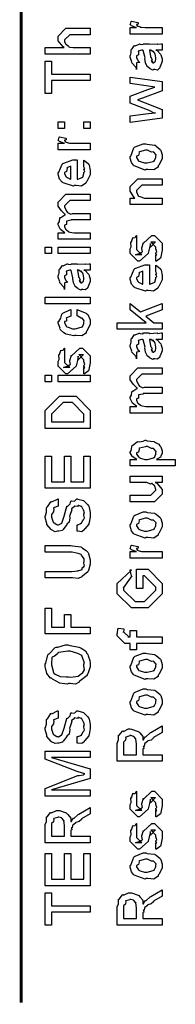
# Model space of a CAD drawing. Extents: x 0.3 to 8, y 0.3 to 11.5.
# Drawn here: x 0.3 to 0.5, y 0.6 to 1.7 of the extents above; entities that cross this region are included whole.
import ezdxf

# ---------------------------------------------------------------- set-up
doc = ezdxf.new("R2010")
doc.units = 0
doc.layers.get('0').update_dxf_attribs({"linetype": 'CONTINUOUS'})

msp = doc.modelspace()

# ---------------------------------------------------------------- linework, layer by layer
at = {"color": 0, "const_width": 0.003333}
msp.add_lwpolyline([(0.314144, 11.3765), (0.314144, 0.594021)], dxfattribs=at)
at = {"color": 0}
for points in [[(0.467519, 1.64762), (0.432581, 1.64762), (0.432581, 1.65479), (0.439525, 1.65479), (0.438819, 1.65494), (0.434099, 1.65657), (0.433882, 1.65674), (0.433882, 1.65674), (0.432581, 1.65804), (0.432581, 1.65847), (0.432797, 1.65842), (0.433665, 1.66146), (0.433882, 1.66174), (0.440826, 1.66021), (0.441097, 1.65994), (0.441424, 1.65842), (0.439525, 1.65826), (0.439525, 1.65826), (0.439525, 1.65776), (0.440393, 1.65642), (0.44061, 1.65631), (0.441315, 1.65614), (0.443539, 1.65543), (0.443593, 1.65522), (0.443647, 1.65522), (0.44495, 1.65506), (0.448856, 1.65479), (0.450158, 1.65479), (0.467519, 1.65479), (0.467519, 1.64762)], [(0.389232, 1.62597), (0.340186, 1.62597), (0.340186, 1.63314), (0.360803, 1.63314), (0.359772, 1.63374), (0.354292, 1.6404), (0.354292, 1.64268), (0.354292, 1.64551), (0.362756, 1.65397), (0.367531, 1.65397), (0.389232, 1.65397), (0.389232, 1.64703), (0.369049, 1.64703), (0.366879, 1.64703), (0.361236, 1.64139), (0.361236, 1.64074), (0.361236, 1.63971), (0.362322, 1.63693), (0.362539, 1.63661), (0.363353, 1.63618), (0.365631, 1.63444), (0.365849, 1.63379), (0.366011, 1.63379), (0.367096, 1.63357), (0.370514, 1.63314), (0.371653, 1.63314), (0.389232, 1.63314), (0.389232, 1.62597)], [(0.460575, 1.63026), (0.461768, 1.62989), (0.465675, 1.62571), (0.466, 1.62528), (0.466379, 1.62408), (0.467519, 1.62071), (0.467519, 1.61962), (0.467519, 1.61768), (0.465349, 1.61225), (0.464915, 1.61182), (0.464753, 1.61089), (0.462311, 1.60861), (0.459381, 1.60921), (0.458404, 1.60921), (0.458404, 1.60921), (0.457265, 1.60851), (0.45439, 1.60992), (0.454064, 1.61008), (0.454064, 1.61008), (0.45401, 1.61025), (0.451189, 1.61242), (0.451026, 1.61268), (0.451026, 1.61268), (0.449182, 1.61621), (0.449074, 1.6166), (0.449399, 1.61681), (0.448476, 1.62061), (0.448422, 1.62115), (0.448693, 1.62175), (0.446632, 1.62972), (0.446469, 1.63026), (0.446469, 1.63026), (0.445656, 1.63026), (0.445383, 1.63026), (0.445383, 1.63026), (0.441424, 1.62918), (0.441261, 1.62896), (0.44164, 1.62815), (0.441478, 1.625), (0.439525, 1.62386), (0.439525, 1.62354), (0.439525, 1.62235), (0.440772, 1.61882), (0.441043, 1.61854), (0.441586, 1.61833), (0.442997, 1.61692), (0.440013, 1.61649), (0.439525, 1.61637), (0.439525, 1.60921), (0.439525, 1.60921), (0.43909, 1.61154), (0.438657, 1.61182), (0.438657, 1.61182), (0.434317, 1.61626), (0.434099, 1.61681), (0.434317, 1.61729), (0.432581, 1.62261), (0.432581, 1.6244), (0.432851, 1.6244), (0.433774, 1.62711), (0.433665, 1.63069), (0.433882, 1.63113), (0.434588, 1.63151), (0.436975, 1.63504), (0.437354, 1.63525), (0.437897, 1.63504), (0.442238, 1.63688), (0.442779, 1.63699), (0.443539, 1.63661), (0.446251, 1.63629), (0.447065, 1.63721), (0.447338, 1.63721), (0.452979, 1.63721), (0.45401, 1.63661), (0.461876, 1.63721), (0.461876, 1.63721), (0.462799, 1.63661), (0.466325, 1.63721), (0.467519, 1.63721), (0.467519, 1.63026), (0.466976, 1.63021), (0.462149, 1.63026), (0.460575, 1.63026)], [(0.453414, 1.63026), (0.453576, 1.62978), (0.454607, 1.62349), (0.454715, 1.62267), (0.455367, 1.62207), (0.45656, 1.61942), (0.455313, 1.61876), (0.455367, 1.61876), (0.455854, 1.61854), (0.457211, 1.6174), (0.456235, 1.61703), (0.456235, 1.61703), (0.456614, 1.61692), (0.457428, 1.61637), (0.457754, 1.61637), (0.458187, 1.61637), (0.459544, 1.61746), (0.459707, 1.61768), (0.459978, 1.61768), (0.460575, 1.62076), (0.460575, 1.62181), (0.460575, 1.62181), (0.459653, 1.62603), (0.45949, 1.62636), (0.45949, 1.62636), (0.459381, 1.6269), (0.457482, 1.62924), (0.457319, 1.62939), (0.457428, 1.62918), (0.457428, 1.62836), (0.455204, 1.63026), (0.454499, 1.63026), (0.453414, 1.63026)], [(0.389232, 1.59728), (0.347131, 1.59728), (0.347131, 1.58317), (0.340186, 1.58317), (0.340186, 1.61833), (0.347131, 1.61833), (0.347131, 1.60422), (0.389232, 1.60422), (0.389232, 1.59728)], [(0.467519, 1.55621), (0.432581, 1.55165), (0.432581, 1.5586), (0.452546, 1.56119), (0.46014, 1.56207), (0.46014, 1.56207), (0.458513, 1.56158), (0.4526, 1.56478), (0.451243, 1.56532), (0.432581, 1.57249), (0.432581, 1.58029), (0.451678, 1.58724), (0.45949, 1.59006), (0.452328, 1.59115), (0.432581, 1.59375), (0.432581, 1.60069), (0.467519, 1.59614), (0.467519, 1.58594), (0.445818, 1.5779), (0.44061, 1.57617), (0.467519, 1.56575), (0.467519, 1.55621)], [(0.361236, 1.54508), (0.354292, 1.54508), (0.354292, 1.55225), (0.361236, 1.55225), (0.361236, 1.54508)], [(0.389232, 1.54508), (0.382288, 1.54508), (0.382288, 1.55225), (0.389232, 1.55225), (0.389232, 1.54508)], [(0.389232, 1.52175), (0.354292, 1.52175), (0.354292, 1.52892), (0.361236, 1.52892), (0.360532, 1.52908), (0.355811, 1.53071), (0.355594, 1.53088), (0.355594, 1.53088), (0.354292, 1.53217), (0.354292, 1.53261), (0.35451, 1.53256), (0.355378, 1.5356), (0.355594, 1.53586), (0.362539, 1.53435), (0.36281, 1.53407), (0.363136, 1.53256), (0.361236, 1.53239), (0.361236, 1.53239), (0.361236, 1.5319), (0.362104, 1.53054), (0.362322, 1.53043), (0.363026, 1.53028), (0.365251, 1.52957), (0.365306, 1.52935), (0.36536, 1.52935), (0.366663, 1.52919), (0.370568, 1.52892), (0.371871, 1.52892), (0.389232, 1.52892), (0.389232, 1.52175)], [(0.449942, 1.50043), (0.448693, 1.49983), (0.437029, 1.50424), (0.436269, 1.50499), (0.436269, 1.50499), (0.433936, 1.50786), (0.432581, 1.51286), (0.432581, 1.51454), (0.433176, 1.51492), (0.436378, 1.52388), (0.437138, 1.52453), (0.438114, 1.5249), (0.446632, 1.52843), (0.449507, 1.52843), (0.450918, 1.52783), (0.459056, 1.52696), (0.459707, 1.52669), (0.460954, 1.52593), (0.465186, 1.52225), (0.465567, 1.52171), (0.466054, 1.52111), (0.467519, 1.51617), (0.467519, 1.51454), (0.467519, 1.51199), (0.463885, 1.50499), (0.463179, 1.50435), (0.462853, 1.50299), (0.458133, 1.5), (0.451949, 1.50043), (0.449942, 1.50043)], [(0.449942, 1.5076), (0.451135, 1.50754), (0.457536, 1.50922), (0.457971, 1.50956), (0.458731, 1.5096), (0.460575, 1.51329), (0.460575, 1.51454), (0.460575, 1.51454), (0.460792, 1.51639), (0.458404, 1.51921), (0.457971, 1.51953), (0.457971, 1.51953), (0.4558, 1.51942), (0.451243, 1.52149), (0.449724, 1.52149), (0.449182, 1.52143), (0.442563, 1.51964), (0.442129, 1.51932), (0.4424, 1.51856), (0.441586, 1.51563), (0.439525, 1.51481), (0.439525, 1.51454), (0.439525, 1.5134), (0.441694, 1.50987), (0.442129, 1.50956), (0.443485, 1.509), (0.448314, 1.5076), (0.449942, 1.5076)], [(0.382288, 1.50385), (0.382288, 1.51058), (0.383372, 1.50982), (0.387169, 1.50657), (0.387496, 1.50603), (0.387929, 1.50521), (0.389232, 1.49929), (0.389232, 1.49735), (0.389232, 1.49468), (0.385433, 1.48736), (0.384674, 1.48671), (0.384349, 1.4854), (0.379792, 1.48236), (0.373986, 1.48281), (0.372088, 1.48281), (0.370949, 1.48221), (0.359826, 1.48606), (0.359067, 1.48671), (0.358578, 1.48654), (0.355757, 1.48996), (0.354292, 1.49533), (0.354292, 1.49713), (0.354889, 1.49744), (0.358632, 1.50624), (0.3595, 1.50689), (0.360476, 1.50726), (0.370297, 1.51079), (0.373607, 1.51079), (0.373607, 1.51069), (0.374746, 1.51079), (0.375125, 1.51079), (0.375125, 1.48996), (0.375722, 1.48996), (0.380225, 1.49181), (0.380551, 1.49214), (0.381147, 1.49219), (0.382288, 1.49604), (0.382288, 1.49735), (0.382342, 1.49729), (0.383156, 1.49838), (0.382288, 1.50032), (0.382288, 1.50103), (0.382342, 1.50092), (0.383156, 1.50114), (0.382288, 1.50315), (0.382288, 1.50385)], [(0.368181, 1.48996), (0.368181, 1.50385), (0.368181, 1.50385), (0.36384, 1.50233), (0.363624, 1.50211), (0.363949, 1.50131), (0.363299, 1.49826), (0.361236, 1.49724), (0.361236, 1.4969), (0.361236, 1.49582), (0.362864, 1.49246), (0.36319, 1.49214), (0.364113, 1.49175), (0.366933, 1.49029), (0.367856, 1.48996), (0.368181, 1.48996)], [(0.467519, 1.46218), (0.432581, 1.46218), (0.432581, 1.46935), (0.437571, 1.46935), (0.436921, 1.46989), (0.432581, 1.47694), (0.432581, 1.47933), (0.432581, 1.48172), (0.441043, 1.49018), (0.446469, 1.49018), (0.467519, 1.49018), (0.467519, 1.48324), (0.447988, 1.48324), (0.445167, 1.48324), (0.439525, 1.4776), (0.439525, 1.47715), (0.439525, 1.47592), (0.441315, 1.4719), (0.441694, 1.47151), (0.443051, 1.47092), (0.448206, 1.46935), (0.449942, 1.46935), (0.467519, 1.46935), (0.467519, 1.46218)], [(0.389232, 1.42443), (0.354292, 1.42443), (0.354292, 1.43158), (0.361671, 1.43158), (0.361671, 1.43158), (0.356787, 1.43528), (0.356463, 1.43571), (0.356517, 1.43576), (0.354292, 1.44026), (0.354292, 1.44179), (0.3544, 1.44174), (0.355703, 1.44396), (0.356082, 1.44764), (0.356463, 1.44808), (0.357168, 1.44824), (0.361454, 1.45117), (0.362104, 1.45133), (0.361888, 1.45156), (0.357872, 1.45546), (0.354292, 1.46067), (0.354292, 1.4624), (0.354292, 1.465), (0.362756, 1.47347), (0.365794, 1.47347), (0.389232, 1.47347), (0.389232, 1.46653), (0.369049, 1.46653), (0.366879, 1.46653), (0.361236, 1.46089), (0.361236, 1.46067), (0.361236, 1.4599), (0.36319, 1.45497), (0.363624, 1.45458), (0.364546, 1.45378), (0.36791, 1.45176), (0.369863, 1.45242), (0.370568, 1.45242), (0.389232, 1.45242), (0.389232, 1.44547), (0.368399, 1.44547), (0.368399, 1.4451), (0.363461, 1.44417), (0.36319, 1.44396), (0.363515, 1.44331), (0.363244, 1.4406), (0.361236, 1.43983), (0.361236, 1.43961), (0.361236, 1.43853), (0.362322, 1.4356), (0.362539, 1.43528), (0.363353, 1.43485), (0.365522, 1.43306), (0.365849, 1.43246), (0.366011, 1.43246), (0.36715, 1.43218), (0.371165, 1.43158), (0.372521, 1.43158), (0.389232, 1.43158), (0.389232, 1.42443)], [(0.460575, 1.40061), (0.460575, 1.40756), (0.460683, 1.40739), (0.461443, 1.40739), (0.460575, 1.40913), (0.460575, 1.40972), (0.460575, 1.40972), (0.461443, 1.41086), (0.460575, 1.41407), (0.460575, 1.41515), (0.460575, 1.41601), (0.454932, 1.42165), (0.457103, 1.42165), (0.46014, 1.42165), (0.454499, 1.41601), (0.454499, 1.41992), (0.453631, 1.41536), (0.452111, 1.40929), (0.452111, 1.40907), (0.442779, 1.40061), (0.441043, 1.40061), (0.432581, 1.40907), (0.432581, 1.41407), (0.432581, 1.41407), (0.433665, 1.41639), (0.433285, 1.42111), (0.433449, 1.42165), (0.433882, 1.4216), (0.435347, 1.42617), (0.435618, 1.42643), (0.435835, 1.42611), (0.437843, 1.42632), (0.43909, 1.4285), (0.439525, 1.4286), (0.439525, 1.42165), (0.439525, 1.42111), (0.439525, 1.41986), (0.439525, 1.41949), (0.439525, 1.41878), (0.439525, 1.41569), (0.439525, 1.41471), (0.439525, 1.41319), (0.445167, 1.40756), (0.442346, 1.40756), (0.438439, 1.40756), (0.444082, 1.40972), (0.444082, 1.40886), (0.444515, 1.41037), (0.444678, 1.41021), (0.445981, 1.41075), (0.445275, 1.4145), (0.445383, 1.41515), (0.447119, 1.42101), (0.447119, 1.42014), (0.456018, 1.4286), (0.456451, 1.4286), (0.459056, 1.4286), (0.467519, 1.42014), (0.467519, 1.41515), (0.467519, 1.4126), (0.466054, 1.40549), (0.465783, 1.40494), (0.465621, 1.40403), (0.461117, 1.40076), (0.460575, 1.40061)], [(0.347131, 1.4089), (0.340186, 1.4089), (0.340186, 1.41607), (0.347131, 1.41607), (0.347131, 1.4089)], [(0.389232, 1.4089), (0.354292, 1.4089), (0.354292, 1.41607), (0.389232, 1.41607), (0.389232, 1.4089)], [(0.382288, 1.391), (0.383481, 1.39063), (0.387386, 1.38645), (0.387713, 1.38601), (0.388092, 1.38482), (0.389232, 1.38146), (0.389232, 1.38037), (0.389232, 1.37842), (0.387061, 1.37299), (0.386628, 1.37256), (0.386464, 1.37164), (0.384024, 1.36936), (0.381093, 1.36995), (0.380117, 1.36995), (0.380117, 1.36995), (0.378978, 1.36925), (0.376101, 1.37066), (0.375776, 1.37082), (0.375776, 1.37082), (0.375722, 1.37098), (0.372901, 1.37316), (0.372739, 1.37343), (0.372739, 1.37343), (0.370893, 1.37695), (0.370785, 1.37733), (0.371111, 1.37755), (0.370189, 1.38135), (0.370135, 1.38189), (0.370406, 1.38249), (0.368344, 1.39046), (0.368181, 1.391), (0.368181, 1.391), (0.367367, 1.391), (0.367096, 1.391), (0.367096, 1.391), (0.363136, 1.38992), (0.362972, 1.38971), (0.363353, 1.38889), (0.36319, 1.38574), (0.361236, 1.3846), (0.361236, 1.38428), (0.361236, 1.38308), (0.362485, 1.37956), (0.362756, 1.37929), (0.363299, 1.37907), (0.364708, 1.37766), (0.361725, 1.37723), (0.361236, 1.37712), (0.361236, 1.36995), (0.361236, 1.36995), (0.360803, 1.37229), (0.360368, 1.37256), (0.360368, 1.37256), (0.356028, 1.37701), (0.355811, 1.37755), (0.356028, 1.37804), (0.354292, 1.38336), (0.354292, 1.38515), (0.354564, 1.38515), (0.355486, 1.38786), (0.355378, 1.39144), (0.355594, 1.39187), (0.3563, 1.39225), (0.358686, 1.39578), (0.359067, 1.396), (0.359608, 1.39578), (0.363949, 1.39762), (0.364492, 1.39774), (0.365251, 1.39735), (0.367964, 1.39703), (0.368778, 1.39794), (0.369049, 1.39794), (0.374692, 1.39794), (0.375722, 1.39735), (0.383589, 1.39794), (0.383589, 1.39794), (0.384511, 1.39735), (0.388037, 1.39794), (0.389232, 1.39794), (0.389232, 1.391), (0.388689, 1.39094), (0.38386, 1.391), (0.382288, 1.391)], [(0.460575, 1.38965), (0.460575, 1.39638), (0.46166, 1.39561), (0.465457, 1.39236), (0.465783, 1.39182), (0.466217, 1.391), (0.467519, 1.38509), (0.467519, 1.38314), (0.467519, 1.38048), (0.463721, 1.37316), (0.462963, 1.3725), (0.462636, 1.3712), (0.458079, 1.36816), (0.452274, 1.3686), (0.450375, 1.3686), (0.449236, 1.368), (0.438114, 1.37185), (0.437354, 1.3725), (0.436865, 1.37234), (0.434044, 1.37576), (0.432581, 1.38113), (0.432581, 1.38292), (0.433176, 1.38325), (0.436921, 1.39204), (0.437789, 1.39268), (0.438765, 1.39307), (0.448585, 1.3966), (0.451894, 1.3966), (0.451894, 1.39649), (0.453033, 1.3966), (0.453414, 1.3966), (0.453414, 1.37576), (0.45401, 1.37576), (0.458513, 1.3776), (0.458839, 1.37793), (0.459435, 1.37798), (0.460575, 1.38184), (0.460575, 1.38314), (0.460629, 1.38308), (0.461443, 1.38417), (0.460575, 1.38612), (0.460575, 1.38683), (0.460629, 1.38672), (0.461443, 1.38694), (0.460575, 1.38894), (0.460575, 1.38965)], [(0.375125, 1.391), (0.375289, 1.39051), (0.376319, 1.38422), (0.376428, 1.38341), (0.377079, 1.38281), (0.378272, 1.38015), (0.377025, 1.3795), (0.377079, 1.3795), (0.377567, 1.37929), (0.378924, 1.37815), (0.377947, 1.37777), (0.377947, 1.37777), (0.378326, 1.37766), (0.37914, 1.37712), (0.379465, 1.37712), (0.3799, 1.37712), (0.381256, 1.3782), (0.381419, 1.37842), (0.38169, 1.37842), (0.382288, 1.38151), (0.382288, 1.38254), (0.382288, 1.38254), (0.381365, 1.38677), (0.381201, 1.3871), (0.381201, 1.3871), (0.381093, 1.38764), (0.379194, 1.38997), (0.379032, 1.39014), (0.37914, 1.38992), (0.37914, 1.38911), (0.376915, 1.391), (0.376211, 1.391), (0.375125, 1.391)], [(0.446469, 1.37576), (0.446469, 1.38965), (0.446469, 1.38965), (0.442129, 1.38813), (0.441911, 1.38791), (0.442238, 1.3871), (0.441586, 1.38406), (0.439525, 1.38303), (0.439525, 1.3827), (0.439525, 1.38162), (0.441151, 1.37826), (0.441478, 1.37793), (0.4424, 1.37755), (0.445221, 1.37608), (0.446143, 1.37576), (0.446469, 1.37576)], [(0.389232, 1.35444), (0.340186, 1.35444), (0.340186, 1.3616), (0.389232, 1.3616), (0.389232, 1.35444)], [(0.467519, 1.32661), (0.418474, 1.32661), (0.418474, 1.33355), (0.449942, 1.33355), (0.432581, 1.34766), (0.432581, 1.3546), (0.443865, 1.34549), (0.467519, 1.3546), (0.467519, 1.34766), (0.449507, 1.34093), (0.458404, 1.33355), (0.467519, 1.33355), (0.467519, 1.32661)], [(0.375125, 1.34104), (0.375125, 1.34798), (0.376265, 1.34722), (0.384892, 1.34402), (0.385542, 1.34343), (0.386464, 1.34261), (0.389232, 1.3367), (0.389232, 1.33474), (0.389232, 1.33203), (0.385596, 1.32454), (0.384892, 1.32389), (0.384565, 1.32254), (0.3799, 1.31955), (0.373878, 1.31999), (0.371871, 1.31999), (0.371219, 1.31939), (0.362972, 1.3214), (0.362322, 1.32172), (0.362322, 1.32172), (0.360368, 1.32281), (0.356571, 1.3265), (0.356246, 1.32715), (0.356354, 1.32775), (0.354292, 1.33312), (0.354292, 1.33496), (0.35516, 1.33512), (0.357222, 1.3387), (0.358361, 1.34304), (0.35885, 1.34364), (0.3595, 1.34397), (0.367042, 1.34782), (0.368181, 1.34798), (0.368181, 1.34104), (0.368181, 1.34087), (0.363244, 1.33892), (0.362972, 1.33865), (0.363299, 1.338), (0.36319, 1.33539), (0.361236, 1.33491), (0.361236, 1.33474), (0.361236, 1.33355), (0.363407, 1.32964), (0.36384, 1.32932), (0.365197, 1.32872), (0.370025, 1.32715), (0.371653, 1.32715), (0.372901, 1.32709), (0.379465, 1.32878), (0.3799, 1.3291), (0.380606, 1.32916), (0.382288, 1.33301), (0.382288, 1.33431), (0.382288, 1.33431), (0.382721, 1.33572), (0.380822, 1.33832), (0.380551, 1.33865), (0.380551, 1.33865), (0.379411, 1.3387), (0.375722, 1.34093), (0.375125, 1.34104)], [(0.460575, 1.31565), (0.461768, 1.31527), (0.465675, 1.31109), (0.466, 1.31066), (0.466379, 1.30946), (0.467519, 1.3061), (0.467519, 1.30501), (0.467519, 1.30306), (0.465349, 1.29763), (0.464915, 1.2972), (0.464753, 1.29628), (0.462311, 1.294), (0.459381, 1.2946), (0.458404, 1.2946), (0.458404, 1.2946), (0.457265, 1.29389), (0.45439, 1.2953), (0.454064, 1.29546), (0.454064, 1.29546), (0.45401, 1.29563), (0.451189, 1.2978), (0.451026, 1.29807), (0.451026, 1.29807), (0.449182, 1.30159), (0.449074, 1.30198), (0.449399, 1.30219), (0.448476, 1.30599), (0.448422, 1.30653), (0.448693, 1.30713), (0.446632, 1.3151), (0.446469, 1.31565), (0.446469, 1.31565), (0.445656, 1.31565), (0.445383, 1.31565), (0.445383, 1.31565), (0.441424, 1.31456), (0.441261, 1.31434), (0.44164, 1.31353), (0.441478, 1.31038), (0.439525, 1.30924), (0.439525, 1.30892), (0.439525, 1.30773), (0.440772, 1.3042), (0.441043, 1.30393), (0.441586, 1.30371), (0.442997, 1.3023), (0.440013, 1.30187), (0.439525, 1.30176), (0.439525, 1.2946), (0.439525, 1.2946), (0.43909, 1.29693), (0.438657, 1.2972), (0.438657, 1.2972), (0.434317, 1.30165), (0.434099, 1.30219), (0.434317, 1.30268), (0.432581, 1.308), (0.432581, 1.30979), (0.432851, 1.30979), (0.433774, 1.3125), (0.433665, 1.31608), (0.433882, 1.31652), (0.434588, 1.31689), (0.436975, 1.32042), (0.437354, 1.32064), (0.437897, 1.32042), (0.442238, 1.32227), (0.442779, 1.32237), (0.443539, 1.32199), (0.446251, 1.32167), (0.447065, 1.32259), (0.447338, 1.32259), (0.452979, 1.32259), (0.45401, 1.32199), (0.461876, 1.32259), (0.461876, 1.32259), (0.462799, 1.32199), (0.466325, 1.32259), (0.467519, 1.32259), (0.467519, 1.31565), (0.466976, 1.31559), (0.462149, 1.31565), (0.460575, 1.31565)], [(0.453414, 1.31565), (0.453576, 1.31516), (0.454607, 1.30887), (0.454715, 1.30805), (0.455367, 1.30745), (0.45656, 1.3048), (0.455313, 1.30414), (0.455367, 1.30414), (0.455854, 1.30393), (0.457211, 1.30279), (0.456235, 1.30241), (0.456235, 1.30241), (0.456614, 1.3023), (0.457428, 1.30176), (0.457754, 1.30176), (0.458187, 1.30176), (0.459544, 1.30284), (0.459707, 1.30306), (0.459978, 1.30306), (0.460575, 1.30615), (0.460575, 1.30718), (0.460575, 1.30718), (0.459653, 1.31142), (0.45949, 1.31174), (0.45949, 1.31174), (0.459381, 1.31228), (0.457482, 1.31462), (0.457319, 1.31478), (0.457428, 1.31456), (0.457428, 1.31375), (0.455204, 1.31565), (0.454499, 1.31565), (0.453414, 1.31565)], [(0.382288, 1.27799), (0.382288, 1.28494), (0.382396, 1.28478), (0.383156, 1.28478), (0.382288, 1.28651), (0.382288, 1.28711), (0.382288, 1.28711), (0.383156, 1.28825), (0.382288, 1.29145), (0.382288, 1.29253), (0.382288, 1.2934), (0.376644, 1.29905), (0.378815, 1.29905), (0.381853, 1.29905), (0.376211, 1.2934), (0.376211, 1.29731), (0.375343, 1.29275), (0.373824, 1.28668), (0.373824, 1.28646), (0.364492, 1.27799), (0.362756, 1.27799), (0.354292, 1.28646), (0.354292, 1.29145), (0.354292, 1.29145), (0.355378, 1.29378), (0.354997, 1.2985), (0.35516, 1.29905), (0.355594, 1.29899), (0.35706, 1.30355), (0.357331, 1.30382), (0.357547, 1.30349), (0.359554, 1.30371), (0.360803, 1.30588), (0.361236, 1.30599), (0.361236, 1.29905), (0.361236, 1.2985), (0.361236, 1.29725), (0.361236, 1.29688), (0.361236, 1.29617), (0.361236, 1.29308), (0.361236, 1.2921), (0.361236, 1.29058), (0.366879, 1.28494), (0.364058, 1.28494), (0.360151, 1.28494), (0.365794, 1.28711), (0.365794, 1.28624), (0.366228, 1.28776), (0.36639, 1.2876), (0.367693, 1.28814), (0.366987, 1.29188), (0.367096, 1.29253), (0.368832, 1.29839), (0.368832, 1.29753), (0.377729, 1.30599), (0.378164, 1.30599), (0.380768, 1.30599), (0.389232, 1.29753), (0.389232, 1.29253), (0.389232, 1.28998), (0.387767, 1.28288), (0.387496, 1.28233), (0.387332, 1.28141), (0.382829, 1.27816), (0.382288, 1.27799)], [(0.347131, 1.26942), (0.340186, 1.26942), (0.340186, 1.27658), (0.347131, 1.27658), (0.347131, 1.26942)], [(0.389232, 1.26942), (0.354292, 1.26942), (0.354292, 1.27658), (0.389232, 1.27658), (0.389232, 1.26942)], [(0.467519, 1.23551), (0.432581, 1.23551), (0.432581, 1.24268), (0.439958, 1.24268), (0.439958, 1.24268), (0.435075, 1.24637), (0.43475, 1.2468), (0.434804, 1.24685), (0.432581, 1.25136), (0.432581, 1.25288), (0.432689, 1.25282), (0.43399, 1.25505), (0.434371, 1.25873), (0.43475, 1.25917), (0.435456, 1.25933), (0.439742, 1.26226), (0.440393, 1.26242), (0.440175, 1.26264), (0.436161, 1.26655), (0.432581, 1.27176), (0.432581, 1.27349), (0.432581, 1.2761), (0.441043, 1.28456), (0.444082, 1.28456), (0.467519, 1.28456), (0.467519, 1.27762), (0.447338, 1.27762), (0.445167, 1.27762), (0.439525, 1.27197), (0.439525, 1.27176), (0.439525, 1.271), (0.441478, 1.26606), (0.441911, 1.26568), (0.442833, 1.26487), (0.446197, 1.26286), (0.44815, 1.26351), (0.448856, 1.26351), (0.467519, 1.26351), (0.467519, 1.25657), (0.446686, 1.25657), (0.446686, 1.25618), (0.441749, 1.25526), (0.441478, 1.25505), (0.441803, 1.25439), (0.441532, 1.25168), (0.439525, 1.25092), (0.439525, 1.25071), (0.439525, 1.24962), (0.44061, 1.24669), (0.440826, 1.24637), (0.44164, 1.24593), (0.44381, 1.24414), (0.444136, 1.24354), (0.444299, 1.24354), (0.445437, 1.24327), (0.449453, 1.24268), (0.45081, 1.24268), (0.467519, 1.24268), (0.467519, 1.23551)], [(0.389232, 1.2188), (0.340186, 1.2188), (0.340186, 1.23334), (0.340186, 1.23834), (0.355594, 1.25396), (0.364492, 1.25396), (0.373824, 1.25396), (0.389232, 1.23834), (0.389232, 1.23421), (0.389232, 1.2188)], [(0.382288, 1.22597), (0.382288, 1.23378), (0.382288, 1.23421), (0.3697, 1.2468), (0.364492, 1.2468), (0.359718, 1.2468), (0.347131, 1.23421), (0.347131, 1.23378), (0.347131, 1.22597), (0.382288, 1.22597)], [(0.481625, 1.1779), (0.432581, 1.1779), (0.432581, 1.18506), (0.439958, 1.18506), (0.439958, 1.18506), (0.434804, 1.18821), (0.434533, 1.18853), (0.434642, 1.18858), (0.432581, 1.19228), (0.432581, 1.19352), (0.432797, 1.19347), (0.43399, 1.19586), (0.434371, 1.19954), (0.43475, 1.20003), (0.43551, 1.20041), (0.440338, 1.20416), (0.441043, 1.20437), (0.4424, 1.20421), (0.44674, 1.20481), (0.448964, 1.20589), (0.449724, 1.20589), (0.450918, 1.2053), (0.45835, 1.20443), (0.459056, 1.20416), (0.460249, 1.20356), (0.463721, 1.2015), (0.464969, 1.19992), (0.465349, 1.19938), (0.465892, 1.19878), (0.467519, 1.19434), (0.467519, 1.19287), (0.467519, 1.19173), (0.466054, 1.18864), (0.465783, 1.18831), (0.465567, 1.18766), (0.46166, 1.18527), (0.461226, 1.18506), (0.481625, 1.18506), (0.481625, 1.1779)], [(0.450158, 1.18506), (0.451351, 1.185), (0.457754, 1.18669), (0.458187, 1.18701), (0.458893, 1.18707), (0.460575, 1.19059), (0.460575, 1.19179), (0.460575, 1.19179), (0.460792, 1.19363), (0.458404, 1.19645), (0.457971, 1.19678), (0.457971, 1.19678), (0.455854, 1.19689), (0.451406, 1.19895), (0.449942, 1.19895), (0.449344, 1.19889), (0.442563, 1.1971), (0.442129, 1.19678), (0.4424, 1.19602), (0.441586, 1.19309), (0.439525, 1.19228), (0.439525, 1.192), (0.439525, 1.19092), (0.441857, 1.18734), (0.442346, 1.18701), (0.443701, 1.18647), (0.448531, 1.18506), (0.450158, 1.18506)], [(0.389232, 1.15359), (0.340186, 1.15359), (0.340186, 1.18875), (0.347131, 1.18875), (0.347131, 1.16075), (0.361236, 1.16075), (0.361236, 1.18875), (0.368181, 1.18875), (0.368181, 1.16075), (0.382288, 1.16075), (0.382288, 1.18875), (0.389232, 1.18875), (0.389232, 1.15359)], [(0.467519, 1.15999), (0.459707, 1.15999), (0.46166, 1.15934), (0.467519, 1.15234), (0.467519, 1.15001), (0.467519, 1.14741), (0.459056, 1.13894), (0.453631, 1.13894), (0.432581, 1.13894), (0.432581, 1.1461), (0.450158, 1.1461), (0.454932, 1.1461), (0.460575, 1.15153), (0.460575, 1.15218), (0.460575, 1.15218), (0.45949, 1.15598), (0.459272, 1.1563), (0.459272, 1.1563), (0.458785, 1.15663), (0.456126, 1.15896), (0.4558, 1.15913), (0.4558, 1.15907), (0.454607, 1.15809), (0.450754, 1.15999), (0.449507, 1.15999), (0.432581, 1.15999), (0.432581, 1.16694), (0.467519, 1.16694), (0.467519, 1.15999)], [(0.375125, 1.10688), (0.375125, 1.11404), (0.375506, 1.11404), (0.378761, 1.11534), (0.379032, 1.11556), (0.379683, 1.11556), (0.381256, 1.11903), (0.381419, 1.11947), (0.381799, 1.11941), (0.383046, 1.12147), (0.382288, 1.12435), (0.382288, 1.12532), (0.382288, 1.12532), (0.382992, 1.12668), (0.381744, 1.13015), (0.381636, 1.13053), (0.381636, 1.13053), (0.380063, 1.13357), (0.3799, 1.13379), (0.3799, 1.13379), (0.379411, 1.13384), (0.376807, 1.13487), (0.375993, 1.13487), (0.375993, 1.13482), (0.375289, 1.13379), (0.371925, 1.13433), (0.371653, 1.13422), (0.371599, 1.13357), (0.368778, 1.1314), (0.368615, 1.13097), (0.369049, 1.13037), (0.366879, 1.12413), (0.366663, 1.12316), (0.367042, 1.12164), (0.366228, 1.1167), (0.36384, 1.11469), (0.363624, 1.11426), (0.363732, 1.11415), (0.359718, 1.10894), (0.359283, 1.10862), (0.359067, 1.10786), (0.354835, 1.10688), (0.353424, 1.10688), (0.353424, 1.10682), (0.350874, 1.10645), (0.347185, 1.10851), (0.346697, 1.10883), (0.346697, 1.10883), (0.342139, 1.11426), (0.341922, 1.11491), (0.342085, 1.11551), (0.340186, 1.12169), (0.340186, 1.12381), (0.340621, 1.12381), (0.341543, 1.12755), (0.341597, 1.13249), (0.341922, 1.13314), (0.342682, 1.13336), (0.346371, 1.13905), (0.346914, 1.13943), (0.347511, 1.13883), (0.353587, 1.14198), (0.354292, 1.14204), (0.354292, 1.13487), (0.354292, 1.13417), (0.349356, 1.13227), (0.349083, 1.13184), (0.349518, 1.13129), (0.349137, 1.12804), (0.347131, 1.125), (0.347131, 1.12402), (0.347131, 1.12229), (0.348758, 1.11681), (0.349083, 1.11643), (0.350006, 1.11599), (0.352774, 1.11426), (0.353587, 1.11404), (0.353858, 1.11404), (0.354781, 1.11399), (0.357493, 1.11545), (0.357764, 1.11578), (0.358307, 1.11583), (0.360694, 1.12326), (0.361019, 1.12446), (0.36129, 1.12473), (0.363624, 1.13379), (0.36384, 1.13422), (0.364708, 1.13428), (0.367313, 1.13683), (0.368072, 1.13976), (0.368615, 1.14008), (0.369267, 1.13959), (0.372467, 1.13997), (0.374421, 1.14204), (0.375125, 1.14204), (0.375776, 1.14198), (0.381744, 1.14019), (0.382288, 1.13987), (0.383156, 1.13878), (0.386085, 1.13585), (0.387224, 1.13449), (0.387496, 1.13401), (0.387929, 1.13287), (0.389232, 1.12733), (0.389232, 1.12554), (0.389232, 1.12305), (0.387929, 1.11621), (0.387713, 1.11556), (0.38755, 1.11475), (0.383264, 1.10965), (0.382721, 1.10927), (0.382721, 1.10851), (0.380008, 1.10639), (0.375831, 1.10688), (0.375125, 1.10688)], [(0.449942, 1.09999), (0.448693, 1.09939), (0.437029, 1.10379), (0.436269, 1.10455), (0.436269, 1.10455), (0.433936, 1.10742), (0.432581, 1.11241), (0.432581, 1.11409), (0.433176, 1.11448), (0.436378, 1.12343), (0.437138, 1.12408), (0.438114, 1.12446), (0.446632, 1.12798), (0.449507, 1.12798), (0.450918, 1.12739), (0.459056, 1.12652), (0.459707, 1.12625), (0.460954, 1.12549), (0.465186, 1.1218), (0.465567, 1.12126), (0.466054, 1.12066), (0.467519, 1.11572), (0.467519, 1.11409), (0.467519, 1.11155), (0.463885, 1.10455), (0.463179, 1.1039), (0.462853, 1.10254), (0.458133, 1.09956), (0.451949, 1.09999), (0.449942, 1.09999)], [(0.449942, 1.10715), (0.451135, 1.1071), (0.457536, 1.10878), (0.457971, 1.1091), (0.458731, 1.10916), (0.460575, 1.11285), (0.460575, 1.11409), (0.460575, 1.11409), (0.460792, 1.11594), (0.458404, 1.11876), (0.457971, 1.11909), (0.457971, 1.11909), (0.4558, 1.11898), (0.451243, 1.12104), (0.449724, 1.12104), (0.449182, 1.12098), (0.442563, 1.11919), (0.442129, 1.11887), (0.4424, 1.11811), (0.441586, 1.11518), (0.439525, 1.11437), (0.439525, 1.11409), (0.439525, 1.11296), (0.441694, 1.10943), (0.442129, 1.1091), (0.443485, 1.10856), (0.448314, 1.10715), (0.449942, 1.10715)], [(0.340186, 1.08409), (0.340186, 1.09125), (0.367964, 1.09125), (0.369808, 1.0912), (0.378924, 1.08979), (0.379683, 1.08952), (0.380822, 1.08849), (0.384674, 1.08583), (0.386247, 1.08458), (0.386628, 1.08409), (0.387278, 1.08284), (0.389232, 1.07596), (0.389232, 1.07368), (0.389232, 1.07113), (0.387224, 1.06413), (0.386844, 1.06348), (0.386628, 1.06277), (0.380822, 1.05811), (0.380117, 1.05783), (0.380117, 1.05724), (0.376047, 1.05539), (0.369971, 1.0561), (0.367964, 1.0561), (0.340186, 1.0561), (0.340186, 1.06326), (0.367313, 1.06326), (0.368994, 1.06321), (0.375722, 1.06397), (0.376211, 1.06413), (0.377242, 1.06418), (0.380387, 1.06532), (0.380442, 1.067), (0.380768, 1.06738), (0.38131, 1.06738), (0.382938, 1.06944), (0.382288, 1.07227), (0.382288, 1.07324), (0.38245, 1.07324), (0.382396, 1.07693), (0.379738, 1.08105), (0.379249, 1.08149), (0.379249, 1.08149), (0.375885, 1.08284), (0.369429, 1.08409), (0.367313, 1.08409), (0.340186, 1.08409)], [(0.467519, 1.07758), (0.432581, 1.07758), (0.432581, 1.08474), (0.439525, 1.08474), (0.438819, 1.08491), (0.434099, 1.08653), (0.433882, 1.0867), (0.433882, 1.0867), (0.432581, 1.088), (0.432581, 1.08843), (0.432797, 1.08838), (0.433665, 1.09142), (0.433882, 1.09169), (0.440826, 1.09017), (0.441097, 1.0899), (0.441424, 1.08838), (0.439525, 1.08822), (0.439525, 1.08822), (0.439525, 1.08773), (0.440393, 1.08637), (0.44061, 1.08626), (0.441315, 1.0861), (0.443539, 1.08539), (0.443593, 1.08518), (0.443647, 1.08518), (0.44495, 1.08502), (0.448856, 1.08474), (0.450158, 1.08474), (0.467519, 1.08474), (0.467519, 1.07758)], [(0.446469, 1.04449), (0.439525, 1.04449), (0.439525, 1.06554), (0.452111, 1.06554), (0.467519, 1.05013), (0.467519, 1.04666), (0.467519, 1.03885), (0.452111, 1.02344), (0.443214, 1.02344), (0.433882, 1.02344), (0.418474, 1.03885), (0.418474, 1.04622), (0.418474, 1.04991), (0.433882, 1.06467), (0.432146, 1.06467), (0.433665, 1.05838), (0.434533, 1.05838), (0.425418, 1.04579), (0.425418, 1.04601), (0.425418, 1.04297), (0.438006, 1.0306), (0.442997, 1.0306), (0.447988, 1.0306), (0.460575, 1.04297), (0.460575, 1.04622), (0.460575, 1.04601), (0.447988, 1.05859), (0.446469, 1.05859), (0.446469, 1.04449)], [(0.389232, 0.995389), (0.340186, 0.995389), (0.340186, 1.02338), (0.347131, 1.02338), (0.347131, 1.00255), (0.361236, 1.00255), (0.361236, 1.01644), (0.368181, 1.01644), (0.368181, 1.00255), (0.389232, 1.00255), (0.389232, 0.995389)], [(0.467519, 0.984754), (0.439525, 0.984754), (0.439525, 0.97781), (0.432581, 0.97781), (0.432581, 0.984754), (0.42889, 0.984754), (0.426938, 0.984754), (0.418474, 0.993218), (0.418474, 0.995822), (0.4188, 0.995822), (0.419179, 1.00092), (0.419342, 1.00147), (0.425636, 1.0006), (0.425636, 0.999675), (0.425418, 0.997558), (0.425418, 0.996907), (0.425418, 0.997342), (0.431061, 0.991917), (0.429976, 0.991917), (0.432581, 0.991917), (0.432581, 0.998861), (0.439525, 0.998861), (0.439525, 0.991917), (0.467519, 0.991917), (0.467519, 0.984754)], [(0.36536, 0.941243), (0.364221, 0.940647), (0.356136, 0.941786), (0.347999, 0.946126), (0.346914, 0.947103), (0.345829, 0.946994), (0.341922, 0.952203), (0.340186, 0.959744), (0.340186, 0.962294), (0.340783, 0.963271), (0.342899, 0.972331), (0.343442, 0.973144), (0.344256, 0.973036), (0.351146, 0.980306), (0.352122, 0.98074), (0.353804, 0.98074), (0.362104, 0.983344), (0.364926, 0.983344), (0.366879, 0.982747), (0.37301, 0.981663), (0.376753, 0.980957), (0.377729, 0.980524), (0.379411, 0.979764), (0.384132, 0.976725), (0.385868, 0.973742), (0.38641, 0.972928), (0.387061, 0.9713), (0.388851, 0.966363), (0.389232, 0.963271), (0.389232, 0.962294), (0.389232, 0.959472), (0.386518, 0.951824), (0.385976, 0.95101), (0.385706, 0.949978), (0.378164, 0.944065), (0.377296, 0.943631), (0.377296, 0.942925), (0.372956, 0.940647), (0.367258, 0.941243), (0.36536, 0.941243)], [(0.36536, 0.948406), (0.367964, 0.948351), (0.375939, 0.949328), (0.379194, 0.95166), (0.379683, 0.952311), (0.380606, 0.952528), (0.382829, 0.956218), (0.382288, 0.960775), (0.382288, 0.962294), (0.382829, 0.963271), (0.3799, 0.971625), (0.379465, 0.972276), (0.379465, 0.972276), (0.37556, 0.974067), (0.367421, 0.9764), (0.364708, 0.9764), (0.364708, 0.9764), (0.354781, 0.974935), (0.353858, 0.974664), (0.353587, 0.973579), (0.350278, 0.970921), (0.347619, 0.970053), (0.347565, 0.969672), (0.347456, 0.968479), (0.347131, 0.963976), (0.347131, 0.962511), (0.347131, 0.961481), (0.349301, 0.953179), (0.349735, 0.952528), (0.351092, 0.951443), (0.3563, 0.948839), (0.363081, 0.948406), (0.36536, 0.948406)], [(0.449942, 0.946397), (0.448693, 0.945801), (0.437029, 0.950196), (0.436269, 0.950956), (0.436269, 0.950956), (0.433936, 0.953831), (0.432581, 0.958822), (0.432581, 0.960504), (0.433176, 0.960883), (0.436378, 0.969835), (0.437138, 0.970486), (0.438114, 0.970865), (0.446632, 0.974393), (0.449507, 0.974393), (0.450918, 0.973796), (0.459056, 0.972928), (0.459707, 0.972657), (0.460954, 0.971897), (0.465186, 0.968207), (0.465567, 0.967665), (0.466054, 0.967068), (0.467519, 0.962131), (0.467519, 0.960504), (0.467519, 0.957954), (0.463885, 0.950956), (0.463179, 0.950304), (0.462853, 0.948947), (0.458133, 0.945964), (0.451949, 0.946397), (0.449942, 0.946397)], [(0.449942, 0.95356), (0.451135, 0.953504), (0.457536, 0.955186), (0.457971, 0.955512), (0.458731, 0.955567), (0.460575, 0.959256), (0.460575, 0.960504), (0.460575, 0.960504), (0.460792, 0.962349), (0.458404, 0.965169), (0.457971, 0.965494), (0.457971, 0.965494), (0.4558, 0.965386), (0.451243, 0.967449), (0.449724, 0.967449), (0.449182, 0.967393), (0.442563, 0.965603), (0.442129, 0.965278), (0.4424, 0.964518), (0.441586, 0.961589), (0.439525, 0.960775), (0.439525, 0.960504), (0.439525, 0.959364), (0.441694, 0.955837), (0.442129, 0.955512), (0.443485, 0.954969), (0.448314, 0.95356), (0.449942, 0.95356)], [(0.449942, 0.907443), (0.448693, 0.906847), (0.437029, 0.911242), (0.436269, 0.912001), (0.436269, 0.912001), (0.433936, 0.914876), (0.432581, 0.919868), (0.432581, 0.92155), (0.433176, 0.921929), (0.436378, 0.930881), (0.437138, 0.931532), (0.438114, 0.931913), (0.446632, 0.935439), (0.449507, 0.935439), (0.450918, 0.934842), (0.459056, 0.933974), (0.459707, 0.933703), (0.460954, 0.932943), (0.465186, 0.929254), (0.465567, 0.928711), (0.466054, 0.928114), (0.467519, 0.923178), (0.467519, 0.92155), (0.467519, 0.919), (0.463885, 0.912001), (0.463179, 0.91135), (0.462853, 0.909993), (0.458133, 0.90701), (0.451949, 0.907443), (0.449942, 0.907443)], [(0.449942, 0.914606), (0.451135, 0.914551), (0.457536, 0.916233), (0.457971, 0.916558), (0.458731, 0.916613), (0.460575, 0.920301), (0.460575, 0.92155), (0.460575, 0.92155), (0.460792, 0.923394), (0.458404, 0.926215), (0.457971, 0.92654), (0.457971, 0.92654), (0.4558, 0.926432), (0.451243, 0.928494), (0.449724, 0.928494), (0.449182, 0.92844), (0.442563, 0.92665), (0.442129, 0.926324), (0.4424, 0.925564), (0.441586, 0.922635), (0.439525, 0.921821), (0.439525, 0.92155), (0.439525, 0.92041), (0.441694, 0.916883), (0.442129, 0.916558), (0.443485, 0.916015), (0.448314, 0.914606), (0.449942, 0.914606)], [(0.375125, 0.876357), (0.375125, 0.883518), (0.375506, 0.883518), (0.378761, 0.884819), (0.379032, 0.885037), (0.379683, 0.885037), (0.381256, 0.88851), (0.381419, 0.888943), (0.381799, 0.888889), (0.383046, 0.89095), (0.382288, 0.893826), (0.382288, 0.894803), (0.382288, 0.894803), (0.382992, 0.896158), (0.381744, 0.899631), (0.381636, 0.900011), (0.381636, 0.900011), (0.380063, 0.903049), (0.3799, 0.903267), (0.3799, 0.903267), (0.379411, 0.903321), (0.376807, 0.904351), (0.375993, 0.904351), (0.375993, 0.904297), (0.375289, 0.903267), (0.371925, 0.903808), (0.371653, 0.9037), (0.371599, 0.903049), (0.368778, 0.900879), (0.368615, 0.900444), (0.369049, 0.899849), (0.366879, 0.893608), (0.366663, 0.892632), (0.367042, 0.891114), (0.366228, 0.886176), (0.36384, 0.884169), (0.363624, 0.883735), (0.363732, 0.883626), (0.359718, 0.878418), (0.359283, 0.878093), (0.359067, 0.877333), (0.354835, 0.876357), (0.353424, 0.876357), (0.353424, 0.876303), (0.350874, 0.875922), (0.347185, 0.877983), (0.346697, 0.87831), (0.346697, 0.87831), (0.342139, 0.883735), (0.341922, 0.884386), (0.342085, 0.884983), (0.340186, 0.891168), (0.340186, 0.893283), (0.340621, 0.893283), (0.341543, 0.897026), (0.341597, 0.901964), (0.341922, 0.902615), (0.342682, 0.902832), (0.346371, 0.908529), (0.346914, 0.908908), (0.347511, 0.908311), (0.353587, 0.911458), (0.354292, 0.911512), (0.354292, 0.904351), (0.354292, 0.903646), (0.349356, 0.901747), (0.349083, 0.901313), (0.349518, 0.900771), (0.349137, 0.897515), (0.347131, 0.894476), (0.347131, 0.8935), (0.347131, 0.891764), (0.348758, 0.886285), (0.349083, 0.885906), (0.350006, 0.885471), (0.352774, 0.883735), (0.353587, 0.883518), (0.353858, 0.883518), (0.354781, 0.883464), (0.357493, 0.884928), (0.357764, 0.885254), (0.358307, 0.885308), (0.360694, 0.89274), (0.361019, 0.893935), (0.36129, 0.894206), (0.363624, 0.903267), (0.36384, 0.9037), (0.364708, 0.903754), (0.367313, 0.906304), (0.368072, 0.909233), (0.368615, 0.90956), (0.369267, 0.909071), (0.372467, 0.909451), (0.374421, 0.911512), (0.375125, 0.911512), (0.375776, 0.911458), (0.381744, 0.909668), (0.382288, 0.909343), (0.383156, 0.908257), (0.386085, 0.905328), (0.387224, 0.903971), (0.387496, 0.903483), (0.387929, 0.902344), (0.389232, 0.89681), (0.389232, 0.895019), (0.389232, 0.892524), (0.387929, 0.885688), (0.387713, 0.885037), (0.38755, 0.884224), (0.383264, 0.879124), (0.382721, 0.878743), (0.382721, 0.877983), (0.380008, 0.875868), (0.375831, 0.876357), (0.375125, 0.876357)], [(0.467519, 0.856662), (0.418474, 0.856662), (0.418474, 0.876628), (0.418582, 0.876574), (0.419776, 0.879883), (0.419722, 0.884603), (0.419993, 0.885092), (0.420699, 0.884928), (0.424171, 0.88954), (0.424768, 0.889865), (0.425418, 0.88916), (0.430789, 0.891818), (0.432581, 0.891818), (0.434044, 0.891764), (0.441261, 0.889268), (0.441911, 0.888781), (0.44316, 0.887642), (0.44636, 0.883681), (0.446306, 0.880806), (0.446469, 0.879883), (0.447174, 0.879992), (0.448639, 0.883137), (0.448856, 0.883356), (0.449615, 0.883247), (0.454282, 0.887532), (0.454932, 0.887912), (0.467519, 0.895074), (0.467519, 0.888129), (0.457971, 0.882704), (0.458025, 0.882053), (0.455367, 0.879775), (0.451786, 0.878851), (0.45146, 0.878581), (0.451243, 0.878201), (0.448368, 0.875976), (0.448206, 0.87576), (0.448314, 0.875054), (0.447933, 0.872885), (0.446686, 0.873156), (0.446686, 0.873156), (0.446957, 0.872612), (0.447392, 0.870714), (0.446469, 0.870226), (0.446469, 0.870117), (0.446469, 0.863824), (0.467519, 0.863824), (0.467519, 0.856662)], [(0.439525, 0.863824), (0.439525, 0.875543), (0.439525, 0.875543), (0.438765, 0.88086), (0.438657, 0.881185), (0.438601, 0.881131), (0.436486, 0.883626), (0.436269, 0.883789), (0.436269, 0.883789), (0.433339, 0.884657), (0.432363, 0.884657), (0.432363, 0.884386), (0.427697, 0.883029), (0.427372, 0.882704), (0.427751, 0.882269), (0.427426, 0.879665), (0.425418, 0.87755), (0.425418, 0.876844), (0.425418, 0.863824), (0.439525, 0.863824)], [(0.389232, 0.818576), (0.340186, 0.818576), (0.340186, 0.827257), (0.375776, 0.841146), (0.377242, 0.841146), (0.381799, 0.842014), (0.382775, 0.84299), (0.383156, 0.843099), (0.383156, 0.843099), (0.375993, 0.845215), (0.375125, 0.845486), (0.340186, 0.858942), (0.340186, 0.867622), (0.389232, 0.867622), (0.389232, 0.860678), (0.347131, 0.860678), (0.389232, 0.848307), (0.389232, 0.83789), (0.347131, 0.825737), (0.389232, 0.825737), (0.389232, 0.818576)], [(0.460575, 0.796115), (0.460575, 0.80306), (0.460683, 0.802897), (0.461443, 0.802897), (0.460575, 0.804633), (0.460575, 0.805231), (0.460575, 0.805231), (0.461443, 0.806369), (0.460575, 0.809571), (0.460575, 0.810656), (0.460575, 0.811524), (0.454932, 0.817165), (0.457103, 0.817165), (0.46014, 0.817165), (0.454499, 0.811524), (0.454499, 0.815429), (0.453631, 0.810872), (0.452111, 0.804796), (0.452111, 0.804579), (0.442779, 0.796115), (0.441043, 0.796115), (0.432581, 0.804579), (0.432581, 0.809571), (0.432581, 0.809571), (0.433665, 0.811903), (0.433285, 0.816624), (0.433449, 0.817165), (0.433882, 0.817111), (0.435347, 0.821669), (0.435618, 0.82194), (0.435835, 0.821615), (0.437843, 0.821832), (0.43909, 0.824001), (0.439525, 0.82411), (0.439525, 0.817165), (0.439525, 0.816624), (0.439525, 0.815375), (0.439525, 0.814996), (0.439525, 0.81429), (0.439525, 0.811199), (0.439525, 0.810221), (0.439525, 0.808703), (0.445167, 0.80306), (0.442346, 0.80306), (0.438439, 0.80306), (0.444082, 0.805231), (0.444082, 0.804363), (0.444515, 0.805881), (0.444678, 0.805718), (0.445981, 0.806261), (0.445275, 0.810004), (0.445383, 0.810656), (0.447119, 0.816515), (0.447119, 0.815647), (0.456018, 0.82411), (0.456451, 0.82411), (0.459056, 0.82411), (0.467519, 0.815647), (0.467519, 0.810656), (0.467519, 0.808106), (0.466054, 0.800999), (0.465783, 0.800456), (0.465621, 0.799533), (0.461117, 0.796278), (0.460575, 0.796115)], [(0.389232, 0.767958), (0.340186, 0.767958), (0.340186, 0.787924), (0.340294, 0.787869), (0.341489, 0.791178), (0.341435, 0.795899), (0.341706, 0.796386), (0.342411, 0.796224), (0.345883, 0.800836), (0.346479, 0.801161), (0.347131, 0.800456), (0.352501, 0.803114), (0.354292, 0.803114), (0.355757, 0.80306), (0.362972, 0.800564), (0.363624, 0.800076), (0.364872, 0.798936), (0.368072, 0.794976), (0.368018, 0.792101), (0.368181, 0.791178), (0.368886, 0.791287), (0.370351, 0.794433), (0.370568, 0.79465), (0.371328, 0.794542), (0.375993, 0.798828), (0.376644, 0.799208), (0.389232, 0.806369), (0.389232, 0.799425), (0.379683, 0.794), (0.379738, 0.793349), (0.377079, 0.791069), (0.373497, 0.790147), (0.373172, 0.789876), (0.372956, 0.789497), (0.370081, 0.787272), (0.369917, 0.787056), (0.370025, 0.78635), (0.369646, 0.784179), (0.368399, 0.784451), (0.368399, 0.784451), (0.368669, 0.783908), (0.369103, 0.78201), (0.368181, 0.781521), (0.368181, 0.781413), (0.368181, 0.775119), (0.389232, 0.775119), (0.389232, 0.767958)], [(0.361236, 0.775119), (0.361236, 0.786838), (0.361236, 0.786838), (0.360476, 0.792156), (0.360368, 0.792481), (0.360314, 0.792426), (0.358199, 0.794922), (0.357982, 0.795085), (0.357982, 0.795085), (0.355051, 0.795953), (0.354075, 0.795953), (0.354075, 0.795682), (0.34941, 0.794325), (0.349083, 0.794), (0.349464, 0.793565), (0.349137, 0.790961), (0.347131, 0.788846), (0.347131, 0.78814), (0.347131, 0.775119), (0.361236, 0.775119)], [(0.460575, 0.761068), (0.460575, 0.768013), (0.460683, 0.76785), (0.461443, 0.76785), (0.460575, 0.769586), (0.460575, 0.770182), (0.460575, 0.770182), (0.461443, 0.771322), (0.460575, 0.774522), (0.460575, 0.775608), (0.460575, 0.776476), (0.454932, 0.782118), (0.457103, 0.782118), (0.46014, 0.782118), (0.454499, 0.776476), (0.454499, 0.780382), (0.453631, 0.775825), (0.452111, 0.769749), (0.452111, 0.769532), (0.442779, 0.761068), (0.441043, 0.761068), (0.432581, 0.769532), (0.432581, 0.774522), (0.432581, 0.774522), (0.433665, 0.776856), (0.433285, 0.781575), (0.433449, 0.782118), (0.433882, 0.782064), (0.435347, 0.786621), (0.435618, 0.786893), (0.435835, 0.786567), (0.437843, 0.786783), (0.43909, 0.788954), (0.439525, 0.789063), (0.439525, 0.782118), (0.439525, 0.781575), (0.439525, 0.780328), (0.439525, 0.779949), (0.439525, 0.779243), (0.439525, 0.77615), (0.439525, 0.775174), (0.439525, 0.773654), (0.445167, 0.768013), (0.442346, 0.768013), (0.438439, 0.768013), (0.444082, 0.770182), (0.444082, 0.769314), (0.444515, 0.770833), (0.444678, 0.770671), (0.445981, 0.771213), (0.445275, 0.774957), (0.445383, 0.775608), (0.447119, 0.781467), (0.447119, 0.780599), (0.456018, 0.789063), (0.456451, 0.789063), (0.459056, 0.789063), (0.467519, 0.780599), (0.467519, 0.775608), (0.467519, 0.773058), (0.466054, 0.76595), (0.465783, 0.765408), (0.465621, 0.764486), (0.461117, 0.761231), (0.460575, 0.761068)], [(0.389232, 0.721246), (0.340186, 0.721246), (0.340186, 0.756401), (0.347131, 0.756401), (0.347131, 0.728407), (0.361236, 0.728407), (0.361236, 0.756401), (0.368181, 0.756401), (0.368181, 0.728407), (0.382288, 0.728407), (0.382288, 0.756401), (0.389232, 0.756401), (0.389232, 0.721246)], [(0.449942, 0.729058), (0.448693, 0.728461), (0.437029, 0.732856), (0.436269, 0.733615), (0.436269, 0.733615), (0.433936, 0.73649), (0.432581, 0.741482), (0.432581, 0.743164), (0.433176, 0.743544), (0.436378, 0.752496), (0.437138, 0.753147), (0.438114, 0.753526), (0.446632, 0.757053), (0.449507, 0.757053), (0.450918, 0.756456), (0.459056, 0.755588), (0.459707, 0.755317), (0.460954, 0.754557), (0.465186, 0.750868), (0.465567, 0.750325), (0.466054, 0.749729), (0.467519, 0.744792), (0.467519, 0.743164), (0.467519, 0.740614), (0.463885, 0.733615), (0.463179, 0.732964), (0.462853, 0.731608), (0.458133, 0.728624), (0.451949, 0.729058), (0.449942, 0.729058)], [(0.449942, 0.736219), (0.451135, 0.736165), (0.457536, 0.737847), (0.457971, 0.738172), (0.458731, 0.738226), (0.460575, 0.741917), (0.460575, 0.743164), (0.460575, 0.743164), (0.460792, 0.745008), (0.458404, 0.747831), (0.457971, 0.748156), (0.457971, 0.748156), (0.4558, 0.748047), (0.451243, 0.750108), (0.449724, 0.750108), (0.449182, 0.750054), (0.442563, 0.748264), (0.442129, 0.747939), (0.4424, 0.747179), (0.441586, 0.744249), (0.439525, 0.743435), (0.439525, 0.743164), (0.439525, 0.742025), (0.441694, 0.738499), (0.442129, 0.738172), (0.443485, 0.737631), (0.448314, 0.736219), (0.449942, 0.736219)], [(0.389232, 0.692546), (0.347131, 0.692546), (0.347131, 0.67844), (0.340186, 0.67844), (0.340186, 0.713596), (0.347131, 0.713596), (0.347131, 0.69949), (0.389232, 0.69949), (0.389232, 0.692546)], [(0.467519, 0.67844), (0.418474, 0.67844), (0.418474, 0.698406), (0.418582, 0.698351), (0.419776, 0.70166), (0.419722, 0.706381), (0.419993, 0.706868), (0.420699, 0.706706), (0.424171, 0.711317), (0.424768, 0.711643), (0.425418, 0.710938), (0.430789, 0.713596), (0.432581, 0.713596), (0.434044, 0.713542), (0.441261, 0.711046), (0.441911, 0.710558), (0.44316, 0.709418), (0.44636, 0.705458), (0.446306, 0.702582), (0.446469, 0.70166), (0.447174, 0.701768), (0.448639, 0.704915), (0.448856, 0.705132), (0.449615, 0.705024), (0.454282, 0.70931), (0.454932, 0.70969), (0.467519, 0.716851), (0.467519, 0.709907), (0.457971, 0.704482), (0.458025, 0.703831), (0.455367, 0.701551), (0.451786, 0.700629), (0.45146, 0.700358), (0.451243, 0.699978), (0.448368, 0.697754), (0.448206, 0.697537), (0.448314, 0.696832), (0.447933, 0.694661), (0.446686, 0.694933), (0.446686, 0.694933), (0.446957, 0.69439), (0.447392, 0.692492), (0.446469, 0.692003), (0.446469, 0.691894), (0.446469, 0.685601), (0.467519, 0.685601), (0.467519, 0.67844)], [(0.439525, 0.685601), (0.439525, 0.697319), (0.439525, 0.697319), (0.438765, 0.702636), (0.438657, 0.702963), (0.438601, 0.702908), (0.436486, 0.705404), (0.436269, 0.705567), (0.436269, 0.705567), (0.433339, 0.706435), (0.432363, 0.706435), (0.432363, 0.706164), (0.427697, 0.704807), (0.427372, 0.704482), (0.427751, 0.704047), (0.427426, 0.701443), (0.425418, 0.699328), (0.425418, 0.698622), (0.425418, 0.685601), (0.439525, 0.685601)]]:
    msp.add_lwpolyline(points, close=True, dxfattribs=at)

doc.saveas('drawing.dxf')
